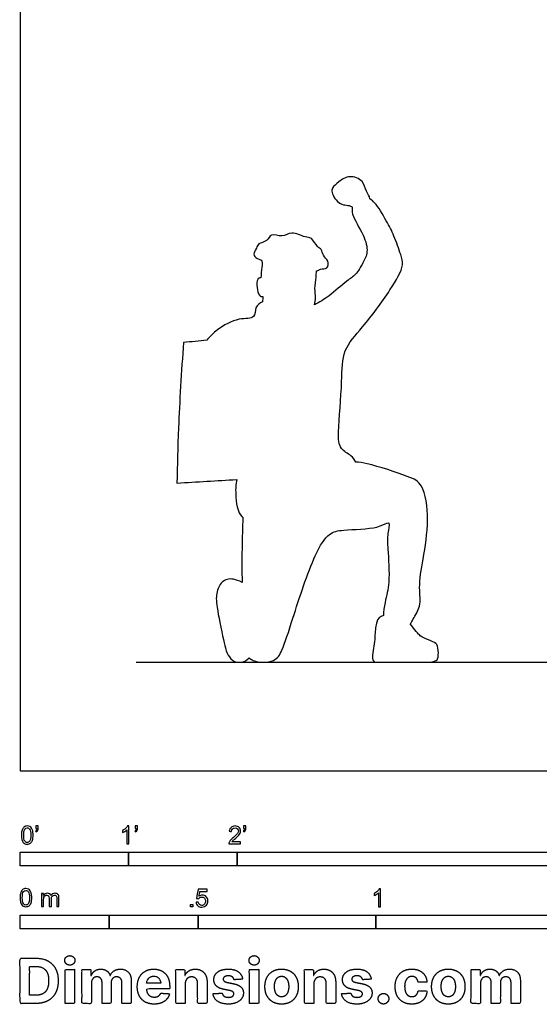
# Model space of a CAD drawing. Units: metres. Extents: x 0 to 7.03, y -0.66 to 4.88.
# Drawn here: x 0 to 1.46, y -0.66 to 2.11 of the extents above; entities that cross this region are included whole.
import ezdxf

# ---------------------------------------------------------------- set-up
doc = ezdxf.new("R2010")
doc.units = ezdxf.units.M
for name, color, linetype, true_color in [('AG-DIAGRAM', 7, 'Continuous', 0xfecc66), ('AG-OUTLINE', 7, 'Continuous', 0x8000ff), ('N-SYMB', 7, 'Continuous', 0x800040), ('X-DIMENSIONS.COM', 7, 'Continuous', 0x800080), ('X-VPRT', 6, 'Continuous', 0xff00ff)]:
    doc.layers.add(name, color=color, linetype=linetype, true_color=true_color)

msp = doc.modelspace()

# ---------------------------------------------------------------- linework, layer by layer
at = {"layer": 'AG-DIAGRAM'}
msp.add_lwpolyline([(0.3267, 0.3048), (6.7056, 0.3048)], dxfattribs=at)
at = {"layer": 'AG-OUTLINE'}
msp.add_open_spline([(0.6435, 0.3178), (0.6359, 0.3091), (0.627, 0.3048), (0.6062, 0.3048), (0.5981, 0.3081), (0.587, 0.3215), (0.5826, 0.3288), (0.5764, 0.3448), (0.5712, 0.367), (0.5566, 0.4398), (0.5525, 0.4649), (0.5507, 0.4924), (0.5529, 0.5049), (0.5635, 0.5271), (0.5713, 0.5343), (0.5919, 0.541), (0.6061, 0.5383), (0.6242, 0.5294), (0.623, 0.5609), (0.6236, 0.6328), (0.6249, 0.6828), (0.6263, 0.7122), (0.6253, 0.7127), (0.6107, 0.7221), (0.6043, 0.7804), (0.6061, 0.8048), (0.6087, 0.8184), (0.5533, 0.8153), (0.4966, 0.8119), (0.4409, 0.8085), (0.4416, 0.8603), (0.4441, 0.964), (0.4531, 1.1234), (0.4594, 1.203), (0.4813, 1.2055), (0.503, 1.2077), (0.5247, 1.2096), (0.5336, 1.2206), (0.5534, 1.2408), (0.6115, 1.2747), (0.6633, 1.2675), (0.6579, 1.3042), (0.6742, 1.3139), (0.6816, 1.3177), (0.6814, 1.3229), (0.6817, 1.328), (0.6825, 1.3326), (0.6789, 1.3324), (0.6662, 1.3342), (0.6626, 1.3841), (0.673, 1.3849), (0.6761, 1.3846), (0.6777, 1.3946), (0.6779, 1.4135), (0.6838, 1.4339), (0.6644, 1.4389), (0.6532, 1.4512), (0.6655, 1.468), (0.6681, 1.4831), (0.6955, 1.4861), (0.7038, 1.5127), (0.7376, 1.4963), (0.7622, 1.5188), (0.8005, 1.4967), (0.8201, 1.5004), (0.8343, 1.4707), (0.8481, 1.4666), (0.8497, 1.4463), (0.8678, 1.4351), (0.8659, 1.4078), (0.843, 1.4129), (0.8375, 1.4045), (0.8332, 1.4043), (0.8326, 1.4044), (0.8324, 1.3985), (0.8324, 1.387), (0.8264, 1.3538), (0.8319, 1.3333), (0.8291, 1.3165), (0.827, 1.3095), (0.8412, 1.317), (0.8682, 1.3316), (0.9172, 1.377), (0.9437, 1.3925), (0.9638, 1.4271), (0.9792, 1.4587), (0.9672, 1.5053), (0.93, 1.5621), (0.933, 1.5772), (0.9332, 1.584), (0.9328, 1.5845), (0.9251, 1.5905), (0.8964, 1.5853), (0.8742, 1.6246), (0.8764, 1.6381), (0.8959, 1.6558), (0.9254, 1.6754), (0.9661, 1.6594), (0.9707, 1.6282), (0.9827, 1.6144), (0.9832, 1.6069), (0.9881, 1.6033), (0.999, 1.5969), (1.0308, 1.5429), (1.0511, 1.5051), (1.0693, 1.45), (1.0808, 1.4194), (1.0386, 1.3455), (0.9651, 1.2474), (0.9038, 1.1831), (0.9059, 1.0938), (0.8934, 0.9563), (0.8951, 0.9038), (0.9317, 0.887), (0.9396, 0.8737), (0.9438, 0.8675), (0.9529, 0.8673), (0.9916, 0.8603), (1.0887, 0.8285), (1.1362, 0.8064), (1.1506, 0.7009), (1.1329, 0.5977), (1.1187, 0.5164), (1.1289, 0.4635), (1.1052, 0.4295), (1.1, 0.4163), (1.096, 0.4133), (1.1093, 0.3952), (1.1187, 0.3839), (1.1298, 0.3753), (1.1376, 0.3714), (1.1576, 0.3645), (1.1644, 0.3611), (1.1718, 0.3543), (1.1741, 0.3479), (1.1759, 0.329), (1.1752, 0.321), (1.1705, 0.308), (1.1581, 0.3048), (1.1129, 0.3048), (1.0879, 0.3048), (1.033, 0.3048), (1.0138, 0.3048), (0.9917, 0.3048), (0.9878, 0.3136), (0.9946, 0.3487), (0.9965, 0.3652), (0.9977, 0.3963), (0.9993, 0.4087), (1.0047, 0.4273), (1.0111, 0.4335), (1.0211, 0.4366), (1.0207, 0.4475), (1.0268, 0.4835), (1.0402, 0.5274), (1.0334, 0.6236), (1.0309, 0.6621), (1.04, 0.6974), (1.0285, 0.6965), (1.0019, 0.6787), (0.9086, 0.6786), (0.8655, 0.6686), (0.8224, 0.6023), (0.7674, 0.4316), (0.739, 0.3416), (0.7168, 0.3033), (0.6635, 0.3032), (0.6467, 0.3147), (0.6435, 0.3178)], degree=3, knots=[-1.387141, -1.387141, -1.387141, -1.387141, -1.219872, -1.219872, -1.045605, -1.045605, -0.871337, -0.871337, -0.69707, -0.69707, -0.522802, -0.522802, -0.348535, -0.348535, -0.174267, -0.174267, 0, 0, 0, 0.526582, 1.116125, 1.116125, 1.116125, 1.152425, 1.658676, 2.063129, 2.063129, 2.063129, 2.772846, 2.772846, 2.772846, 3.555034, 4.525574, 4.525574, 4.525574, 4.827401, 4.827401, 4.827401, 5.235664, 5.750966, 6.152709, 6.470518, 6.784829, 6.784829, 6.784829, 6.918742, 6.918742, 6.918742, 7.07655, 7.496255, 7.687372, 7.687372, 7.687372, 8.032513, 8.291333, 8.547456, 8.779251, 9.047317, 9.280643, 9.584784, 9.872669, 10.209124, 10.546832, 10.939626, 11.205687, 11.541208, 11.766956, 12.026852, 12.310549, 12.585924, 12.852127, 13.062676, 13.09649, 13.09649, 13.09649, 13.359271, 13.715375, 14.034445, 14.239946, 14.239946, 14.239946, 14.674678, 15.179763, 15.530375, 15.916086, 16.278629, 16.711834, 17.220856, 17.503886, 17.503886, 17.503886, 17.529235, 17.88816, 18.28125, 18.50007, 18.811866, 19.180134, 19.560345, 19.901601, 20.209289, 20.209289, 20.209289, 20.475492, 20.958332, 21.393486, 21.859879, 22.20147, 22.757352, 23.47006, 24.040973, 24.627861, 25.371975, 25.803429, 26.170149, 26.466998, 26.466998, 26.466998, 26.711683, 27.393525, 27.829902, 28.44408, 29.104985, 29.670933, 30.12038, 30.517239, 30.746306, 30.746306, 30.746306, 30.903333, 30.903333, 31.060359, 31.060359, 31.217386, 31.217386, 31.374413, 31.374413, 31.53144, 31.53144, 31.688466, 31.688466, 31.845493, 31.845493, 32.00252, 32.00252, 32.159547, 32.159547, 32.316574, 32.316574, 32.4736, 32.4736, 32.630627, 32.630627, 32.630627, 32.919144, 33.397571, 34.001343, 34.417679, 34.753013, 34.901363, 35.246134, 35.852243, 36.257294, 36.789415, 37.645842, 38.256532, 38.630975, 39.104088, 39.238585, 39.238585, 39.238585, 39.238585], dxfattribs=at)
at = {"layer": 'N-SYMB'}
for points in [[(0, -0.2667), (0, -0.2286), (0.3048, -0.2286), (0.3048, -0.2667)], [(0.3048, -0.2667), (0.3048, -0.2286), (0.6096, -0.2286), (0.6096, -0.2667)], [(0.6096, -0.2667), (0.6096, -0.2286), (1.524, -0.2286), (1.524, -0.2667)], [(0.4786, -0.3823), (0.4786, -0.3754), (0.4855, -0.3754), (0.4855, -0.3823)], [(0, -0.4436), (0, -0.4055), (0.25, -0.4055), (0.25, -0.4436)], [(0.25, -0.4436), (0.25, -0.4055), (0.5, -0.4055), (0.5, -0.4436)], [(0.5, -0.4436), (0.5, -0.4055), (1, -0.4055), (1, -0.4436)], [(1, -0.4436), (1, -0.4055), (2, -0.4055), (2, -0.4436)]]:
    msp.add_lwpolyline(points, close=True, dxfattribs=at)
for points, knots in [([(0.0038, -0.1807), (0.0038, -0.1749), (0.0044, -0.1701), (0.0056, -0.1665), (0.0068, -0.1629), (0.0086, -0.1602), (0.0111, -0.1581), (0.0135, -0.1563), (0.0165, -0.1551), (0.0201, -0.1551), (0.0228, -0.1551), (0.0252, -0.1557), (0.0273, -0.1569), (0.0294, -0.1578), (0.0309, -0.1596), (0.0324, -0.1614), (0.0336, -0.1635), (0.0346, -0.1659), (0.0355, -0.1689), (0.0361, -0.1719), (0.0367, -0.1758), (0.0367, -0.1807), (0.0367, -0.1867), (0.0361, -0.1915), (0.0349, -0.1951), (0.0336, -0.1987), (0.0318, -0.2014), (0.0294, -0.2036), (0.027, -0.2054), (0.024, -0.206), (0.0201, -0.206), (0.0153, -0.206), (0.0117, -0.2048), (0.009, -0.2011), (0.0056, -0.1969), (0.0038, -0.1903), (0.0038, -0.1807)], [0, 0, 0, 0, 1, 1, 1, 2, 2, 2, 3, 3, 3, 4, 4, 4, 5, 5, 5, 6, 6, 6, 7, 7, 7, 8, 8, 8, 9, 9, 9, 10, 10, 10, 11, 11, 11, 12, 12, 12, 12]), ([(0.0102, -0.1807), (0.0102, -0.1891), (0.0111, -0.1945), (0.0132, -0.1972), (0.015, -0.1999), (0.0174, -0.2014), (0.0201, -0.2014), (0.0231, -0.2014), (0.0255, -0.1999), (0.0273, -0.1972), (0.0291, -0.1945), (0.0303, -0.1891), (0.0303, -0.1807), (0.0303, -0.1725), (0.0291, -0.1671), (0.0273, -0.1644), (0.0255, -0.1617), (0.0231, -0.1602), (0.0201, -0.1602), (0.0174, -0.1602), (0.015, -0.1614), (0.0135, -0.1638), (0.0114, -0.1668), (0.0102, -0.1725), (0.0102, -0.1807)], [0, 0, 0, 0, 1, 1, 1, 2, 2, 2, 3, 3, 3, 4, 4, 4, 5, 5, 5, 6, 6, 6, 7, 7, 7, 8, 8, 8, 8]), ([(0.0442, -0.162), (0.0442, -0.1596), (0.0442, -0.1572), (0.0442, -0.1548), (0.0464, -0.1548), (0.0486, -0.1548), (0.0508, -0.1548), (0.0508, -0.1567), (0.0508, -0.1586), (0.0508, -0.1605), (0.0508, -0.1635), (0.0505, -0.1659), (0.0496, -0.1671), (0.0487, -0.1689), (0.0472, -0.1704), (0.0451, -0.1713), (0.0446, -0.1705), (0.0441, -0.1697), (0.0436, -0.1689), (0.0448, -0.1683), (0.0457, -0.1677), (0.0463, -0.1665), (0.0469, -0.1653), (0.0472, -0.1638), (0.0472, -0.162), (0.0462, -0.162), (0.0452, -0.162), (0.0442, -0.162)], [0, 0, 0, 0, 1, 1, 1, 2, 2, 2, 3, 3, 3, 4, 4, 4, 5, 5, 5, 6, 6, 6, 7, 7, 7, 8, 8, 8, 9, 9, 9, 9]), ([(0.306, -0.2054), (0.304, -0.2054), (0.302, -0.2054), (0.3, -0.2054), (0.3, -0.1923), (0.3, -0.1793), (0.3, -0.1662), (0.2985, -0.1677), (0.2964, -0.1692), (0.294, -0.1704), (0.2915, -0.1719), (0.2894, -0.1731), (0.2876, -0.1737), (0.2876, -0.1717), (0.2876, -0.1697), (0.2876, -0.1677), (0.2909, -0.1662), (0.294, -0.1641), (0.2967, -0.162), (0.2991, -0.1596), (0.3009, -0.1575), (0.3021, -0.1551), (0.3034, -0.1551), (0.3047, -0.1551), (0.306, -0.1551), (0.306, -0.1718), (0.306, -0.1886), (0.306, -0.2054)], [0, 0, 0, 0, 1, 1, 1, 2, 2, 2, 3, 3, 3, 4, 4, 4, 5, 5, 5, 6, 6, 6, 7, 7, 7, 8, 8, 8, 9, 9, 9, 9]), ([(0.3232, -0.162), (0.3232, -0.1596), (0.3232, -0.1572), (0.3232, -0.1548), (0.3254, -0.1548), (0.3276, -0.1548), (0.3298, -0.1548), (0.3298, -0.1567), (0.3298, -0.1586), (0.3298, -0.1605), (0.3298, -0.1635), (0.3295, -0.1659), (0.3286, -0.1671), (0.3277, -0.1689), (0.3262, -0.1704), (0.3241, -0.1713), (0.3236, -0.1705), (0.3231, -0.1697), (0.3226, -0.1689), (0.3238, -0.1683), (0.3247, -0.1677), (0.3253, -0.1665), (0.3259, -0.1653), (0.3262, -0.1638), (0.3262, -0.162), (0.3252, -0.162), (0.3242, -0.162), (0.3232, -0.162)], [0, 0, 0, 0, 1, 1, 1, 2, 2, 2, 3, 3, 3, 4, 4, 4, 5, 5, 5, 6, 6, 6, 7, 7, 7, 8, 8, 8, 9, 9, 9, 9]), ([(0.6198, -0.1996), (0.6198, -0.2015), (0.6198, -0.2035), (0.6198, -0.2054), (0.6089, -0.2054), (0.598, -0.2054), (0.587, -0.2054), (0.5867, -0.2042), (0.587, -0.2027), (0.5876, -0.2011), (0.5885, -0.199), (0.5897, -0.1966), (0.5915, -0.1945), (0.5936, -0.1924), (0.596, -0.19), (0.5997, -0.187), (0.6051, -0.1825), (0.6087, -0.1789), (0.6108, -0.1764), (0.6126, -0.1737), (0.6135, -0.1713), (0.6135, -0.1689), (0.6135, -0.1665), (0.6126, -0.1644), (0.6111, -0.1629), (0.6093, -0.1611), (0.6069, -0.1602), (0.6042, -0.1602), (0.6012, -0.1602), (0.5988, -0.1611), (0.5969, -0.1629), (0.5951, -0.1647), (0.5942, -0.1671), (0.5942, -0.1704), (0.5921, -0.1702), (0.59, -0.17), (0.5879, -0.1698), (0.5885, -0.165), (0.59, -0.1614), (0.593, -0.159), (0.5957, -0.1566), (0.5997, -0.1551), (0.6042, -0.1551), (0.609, -0.1551), (0.6129, -0.1566), (0.6156, -0.1593), (0.6186, -0.162), (0.6198, -0.1653), (0.6198, -0.1692), (0.6198, -0.171), (0.6195, -0.1731), (0.6186, -0.1749), (0.6177, -0.1771), (0.6165, -0.1789), (0.6147, -0.1813), (0.6126, -0.1834), (0.6096, -0.1861), (0.6051, -0.19), (0.6015, -0.193), (0.5991, -0.1951), (0.5982, -0.1963), (0.5969, -0.1972), (0.596, -0.1984), (0.5954, -0.1996), (0.6036, -0.1996), (0.6117, -0.1996), (0.6198, -0.1996)], [0, 0, 0, 0, 1, 1, 1, 2, 2, 2, 3, 3, 3, 4, 4, 4, 5, 5, 5, 6, 6, 6, 7, 7, 7, 8, 8, 8, 9, 9, 9, 10, 10, 10, 11, 11, 11, 12, 12, 12, 13, 13, 13, 14, 14, 14, 15, 15, 15, 16, 16, 16, 17, 17, 17, 18, 18, 18, 19, 19, 19, 20, 20, 20, 21, 21, 21, 22, 22, 22, 22]), ([(0.628, -0.162), (0.628, -0.1596), (0.628, -0.1572), (0.628, -0.1548), (0.6302, -0.1548), (0.6324, -0.1548), (0.6346, -0.1548), (0.6346, -0.1567), (0.6346, -0.1586), (0.6346, -0.1605), (0.6346, -0.1635), (0.6343, -0.1659), (0.6334, -0.1671), (0.6325, -0.1689), (0.631, -0.1704), (0.6289, -0.1713), (0.6284, -0.1705), (0.6279, -0.1697), (0.6274, -0.1689), (0.6286, -0.1683), (0.6295, -0.1677), (0.6301, -0.1665), (0.6307, -0.1653), (0.631, -0.1638), (0.631, -0.162), (0.63, -0.162), (0.629, -0.162), (0.628, -0.162)], [0, 0, 0, 0, 1, 1, 1, 2, 2, 2, 3, 3, 3, 4, 4, 4, 5, 5, 5, 6, 6, 6, 7, 7, 7, 8, 8, 8, 9, 9, 9, 9]), ([(0, -0.3565), (0, -0.3508), (0.0006, -0.3459), (0.0018, -0.3423), (0.003, -0.3387), (0.0048, -0.336), (0.0072, -0.3339), (0.0096, -0.3321), (0.0127, -0.3309), (0.0163, -0.3309), (0.019, -0.3309), (0.0214, -0.3315), (0.0235, -0.3327), (0.0256, -0.3336), (0.0271, -0.3354), (0.0286, -0.3372), (0.0298, -0.3393), (0.0307, -0.3417), (0.0316, -0.3447), (0.0322, -0.3478), (0.0328, -0.3517), (0.0328, -0.3565), (0.0328, -0.3625), (0.0322, -0.3673), (0.031, -0.3709), (0.0298, -0.3746), (0.028, -0.3773), (0.0256, -0.3794), (0.0232, -0.3812), (0.0202, -0.3818), (0.0163, -0.3818), (0.0114, -0.3818), (0.0078, -0.3806), (0.0051, -0.377), (0.0018, -0.3728), (0, -0.3661), (0, -0.3565)], [0, 0, 0, 0, 1, 1, 1, 2, 2, 2, 3, 3, 3, 4, 4, 4, 5, 5, 5, 6, 6, 6, 7, 7, 7, 8, 8, 8, 9, 9, 9, 10, 10, 10, 11, 11, 11, 12, 12, 12, 12]), ([(0.0063, -0.3565), (0.0063, -0.3649), (0.0072, -0.3703), (0.0093, -0.3731), (0.0111, -0.3758), (0.0136, -0.3773), (0.0163, -0.3773), (0.0193, -0.3773), (0.0217, -0.3758), (0.0235, -0.3731), (0.0253, -0.3703), (0.0265, -0.3649), (0.0265, -0.3565), (0.0265, -0.3484), (0.0253, -0.3429), (0.0235, -0.3402), (0.0217, -0.3375), (0.0193, -0.336), (0.0163, -0.336), (0.0136, -0.336), (0.0111, -0.3372), (0.0096, -0.3396), (0.0075, -0.3426), (0.0063, -0.3484), (0.0063, -0.3565)], [0, 0, 0, 0, 1, 1, 1, 2, 2, 2, 3, 3, 3, 4, 4, 4, 5, 5, 5, 6, 6, 6, 7, 7, 7, 8, 8, 8, 8]), ([(0.0602, -0.3812), (0.0602, -0.3691), (0.0602, -0.3571), (0.0602, -0.345), (0.062, -0.345), (0.0639, -0.345), (0.0657, -0.345), (0.0657, -0.3468), (0.0657, -0.3485), (0.0657, -0.3502), (0.0669, -0.3484), (0.0684, -0.3469), (0.0702, -0.3459), (0.072, -0.3447), (0.0741, -0.3441), (0.0765, -0.3441), (0.0792, -0.3441), (0.0816, -0.3447), (0.0831, -0.3459), (0.0849, -0.3472), (0.0861, -0.3487), (0.0867, -0.3505), (0.0898, -0.3462), (0.0934, -0.3441), (0.0982, -0.3441), (0.1018, -0.3441), (0.1045, -0.3453), (0.1063, -0.3472), (0.1084, -0.3493), (0.1093, -0.3523), (0.1093, -0.3565), (0.1093, -0.3647), (0.1093, -0.373), (0.1093, -0.3812), (0.1073, -0.3812), (0.1053, -0.3812), (0.1033, -0.3812), (0.1033, -0.3737), (0.1033, -0.3661), (0.1033, -0.3586), (0.1033, -0.3559), (0.103, -0.3544), (0.1027, -0.3532), (0.1021, -0.352), (0.1015, -0.3511), (0.1003, -0.3505), (0.0994, -0.3499), (0.0982, -0.3496), (0.0967, -0.3496), (0.0943, -0.3496), (0.0922, -0.3505), (0.0904, -0.352), (0.0886, -0.3538), (0.088, -0.3565), (0.088, -0.3601), (0.088, -0.3671), (0.088, -0.3742), (0.088, -0.3812), (0.0858, -0.3812), (0.0837, -0.3812), (0.0816, -0.3812), (0.0816, -0.3734), (0.0816, -0.3655), (0.0816, -0.3577), (0.0816, -0.355), (0.0813, -0.3529), (0.0801, -0.3517), (0.0792, -0.3502), (0.0774, -0.3496), (0.0753, -0.3496), (0.0735, -0.3496), (0.072, -0.3499), (0.0705, -0.3511), (0.069, -0.352), (0.0681, -0.3532), (0.0672, -0.355), (0.0666, -0.3568), (0.0663, -0.3592), (0.0663, -0.3625), (0.0663, -0.3687), (0.0663, -0.375), (0.0663, -0.3812), (0.0643, -0.3812), (0.0622, -0.3812), (0.0602, -0.3812)], [0, 0, 0, 0, 1, 1, 1, 2, 2, 2, 3, 3, 3, 4, 4, 4, 5, 5, 5, 6, 6, 6, 7, 7, 7, 8, 8, 8, 9, 9, 9, 10, 10, 10, 11, 11, 11, 12, 12, 12, 13, 13, 13, 14, 14, 14, 15, 15, 15, 16, 16, 16, 17, 17, 17, 18, 18, 18, 19, 19, 19, 20, 20, 20, 21, 21, 21, 22, 22, 22, 23, 23, 23, 24, 24, 24, 25, 25, 25, 26, 26, 26, 27, 27, 27, 28, 28, 28, 28]), ([(0.4946, -0.3693), (0.4967, -0.3691), (0.4988, -0.3689), (0.5009, -0.3687), (0.5015, -0.372), (0.5024, -0.3741), (0.5042, -0.376), (0.506, -0.3775), (0.5081, -0.3784), (0.5105, -0.3784), (0.5136, -0.3784), (0.516, -0.3772), (0.5181, -0.3748), (0.5202, -0.3726), (0.5211, -0.3696), (0.5211, -0.366), (0.5211, -0.3624), (0.5202, -0.3597), (0.5184, -0.3576), (0.5163, -0.3558), (0.5136, -0.3546), (0.5105, -0.3546), (0.5084, -0.3546), (0.5066, -0.3552), (0.5051, -0.3561), (0.5036, -0.357), (0.5024, -0.3582), (0.5015, -0.3594), (0.4995, -0.3592), (0.4975, -0.359), (0.4955, -0.3588), (0.4971, -0.3502), (0.4987, -0.3415), (0.5003, -0.3329), (0.5086, -0.3329), (0.517, -0.3329), (0.5253, -0.3329), (0.5253, -0.3349), (0.5253, -0.3369), (0.5253, -0.3389), (0.5187, -0.3389), (0.512, -0.3389), (0.5054, -0.3389), (0.5045, -0.3434), (0.5036, -0.3479), (0.5027, -0.3525), (0.5057, -0.3504), (0.5087, -0.3491), (0.512, -0.3491), (0.5166, -0.3491), (0.5202, -0.3507), (0.5232, -0.3537), (0.5262, -0.3567), (0.5277, -0.3606), (0.5277, -0.3654), (0.5277, -0.3699), (0.5265, -0.3738), (0.5238, -0.3772), (0.5205, -0.3814), (0.5163, -0.3829), (0.5105, -0.3829), (0.506, -0.3829), (0.5024, -0.382), (0.4994, -0.3796), (0.4967, -0.3769), (0.4949, -0.3735), (0.4946, -0.3693)], [0, 0, 0, 0, 1, 1, 1, 2, 2, 2, 3, 3, 3, 4, 4, 4, 5, 5, 5, 6, 6, 6, 7, 7, 7, 8, 8, 8, 9, 9, 9, 10, 10, 10, 11, 11, 11, 12, 12, 12, 13, 13, 13, 14, 14, 14, 15, 15, 15, 16, 16, 16, 17, 17, 17, 18, 18, 18, 19, 19, 19, 20, 20, 20, 21, 21, 21, 22, 22, 22, 22]), ([(1.013, -0.3823), (1.0109, -0.3823), (1.0089, -0.3823), (1.0069, -0.3823), (1.0069, -0.3692), (1.0069, -0.3562), (1.0069, -0.3431), (1.0054, -0.3446), (1.0033, -0.3461), (1.0009, -0.3473), (0.9985, -0.3488), (0.9964, -0.3501), (0.9946, -0.3507), (0.9946, -0.3486), (0.9946, -0.3466), (0.9946, -0.3446), (0.9979, -0.3431), (1.0009, -0.341), (1.0036, -0.3389), (1.006, -0.3365), (1.0078, -0.3344), (1.009, -0.332), (1.0103, -0.332), (1.0116, -0.332), (1.013, -0.332), (1.013, -0.3487), (1.013, -0.3655), (1.013, -0.3823)], [0, 0, 0, 0, 1, 1, 1, 2, 2, 2, 3, 3, 3, 4, 4, 4, 5, 5, 5, 6, 6, 6, 7, 7, 7, 8, 8, 8, 9, 9, 9, 9])]:
    msp.add_open_spline(points, degree=3, knots=knots, dxfattribs=at)
at = {"layer": 'X-DIMENSIONS.COM'}
for points, degree, knots in [([(0.1398, -0.5461), (0.1457, -0.5461), (0.1499, -0.5422), (0.1541, -0.5383), (0.1541, -0.5327), (0.1541, -0.5273), (0.1499, -0.5233), (0.1457, -0.5194), (0.1398, -0.5194), (0.1339, -0.5194), (0.1297, -0.5233), (0.1255, -0.5273), (0.1255, -0.5327), (0.1255, -0.5383), (0.1297, -0.5422), (0.1339, -0.5461), (0.1398, -0.5461)], 2, [-8, -8, -8, -7, -7, -6, -6, -5, -5, -4, -4, -3, -3, -2, -2, -1, -1, 0, 0, 0]), ([(0.6576, -0.5461), (0.6635, -0.5461), (0.6677, -0.5422), (0.6719, -0.5383), (0.6719, -0.5327), (0.6719, -0.5273), (0.6677, -0.5233), (0.6635, -0.5194), (0.6576, -0.5194), (0.6517, -0.5194), (0.6475, -0.5233), (0.6433, -0.5273), (0.6433, -0.5327), (0.6433, -0.5383), (0.6475, -0.5422), (0.6517, -0.5461), (0.6576, -0.5461)], 2, [-8, -8, -8, -7, -7, -6, -6, -5, -5, -4, -4, -3, -3, -2, -2, -1, -1, 0, 0, 0]), ([(0.045, -0.6537), (0.0644, -0.6537), (0.0783, -0.646), (0.0922, -0.6384), (0.0997, -0.6241), (0.1072, -0.6099), (0.1072, -0.59), (0.1072, -0.5703), (0.0997, -0.5561), (0.0922, -0.5419), (0.0784, -0.5343), (0.0646, -0.5267), (0.0454, -0.5267), (0.0227, -0.5267), (0, -0.5267), (0, -0.5902), (0, -0.6537), (0.0225, -0.6537), (0.045, -0.6537)], 2, [-15, -15, -15, -14, -14, -13, -13, -12, -12, -11, -11, -10, -10, -9, -9, -8, -8, -7, -7, -6, -6, -6]), ([(0.0439, -0.6307), (0.0558, -0.6307), (0.064, -0.6264), (0.0721, -0.6222), (0.0762, -0.6132), (0.0804, -0.6042), (0.0804, -0.59), (0.0804, -0.576), (0.0762, -0.567), (0.0721, -0.5581), (0.064, -0.5539), (0.0559, -0.5497), (0.044, -0.5497), (0.0354, -0.5497), (0.0269, -0.5497), (0.0269, -0.5902), (0.0269, -0.6307), (0.0354, -0.6307), (0.0439, -0.6307)], 2, [-7.813477, -7.813477, -7.813477, -6.813477, -6.813477, -5.813477, -5.813477, -4.813477, -4.813477, -3.813477, -3.813477, -2.813477, -2.813477, -1.813477, -1.813477, -1.543945, -1.543945, -0.268555, -0.268555, 0, 0, 0]), ([(0.1265, -0.6537), (0.1397, -0.6537), (0.1529, -0.6537), (0.1529, -0.606), (0.1529, -0.5584), (0.1397, -0.5584), (0.1265, -0.5584), (0.1265, -0.606), (0.1265, -0.6537)], 2, [-4, -4, -4, -3, -3, -2, -2, -1, -1, 0, 0, 0]), ([(0.2003, -0.5752), (0.1997, -0.5752), (0.1992, -0.5752), (0.1992, -0.5668), (0.1992, -0.5584), (0.1866, -0.5584), (0.174, -0.5584), (0.174, -0.606), (0.174, -0.6537), (0.1872, -0.6537), (0.2004, -0.6537), (0.2004, -0.6251), (0.2004, -0.5965), (0.2004, -0.5912), (0.2025, -0.5873), (0.2045, -0.5833), (0.208, -0.5811), (0.2115, -0.5789), (0.2159, -0.5789), (0.2224, -0.5789), (0.2264, -0.5831), (0.2304, -0.5872), (0.2304, -0.5943), (0.2304, -0.624), (0.2304, -0.6537), (0.2432, -0.6537), (0.256, -0.6537), (0.256, -0.6246), (0.256, -0.5955), (0.256, -0.5881), (0.2601, -0.5835), (0.2641, -0.5789), (0.2713, -0.5789), (0.2776, -0.5789), (0.2818, -0.5829), (0.2861, -0.5869), (0.2861, -0.5948), (0.2861, -0.6242), (0.2861, -0.6537), (0.2992, -0.6537), (0.3124, -0.6537), (0.3124, -0.6216), (0.3124, -0.5896), (0.3124, -0.5741), (0.3041, -0.5656), (0.2957, -0.5572), (0.2824, -0.5572), (0.2719, -0.5572), (0.2643, -0.5621), (0.2566, -0.567), (0.2537, -0.5752), (0.2532, -0.5752), (0.2527, -0.5752), (0.2504, -0.5669), (0.2435, -0.562), (0.2366, -0.5572), (0.2268, -0.5572), (0.2172, -0.5572), (0.2102, -0.562), (0.2033, -0.5668), (0.2003, -0.5752)], 2, [0, 0, 0, 0.017578, 0.017578, 0.282227, 0.282227, 0.678711, 0.678711, 2.178711, 2.178711, 2.594727, 2.594727, 3.495117, 3.495117, 4.495117, 4.495117, 5.495117, 5.495117, 6.495117, 6.495117, 7.495117, 7.495117, 8.495117, 8.495117, 9.495117, 9.495117, 10.495117, 10.495117, 11.495117, 11.495117, 12.495117, 12.495117, 13.495117, 13.495117, 14.495117, 14.495117, 15.495117, 15.495117, 16.495117, 16.495117, 17.495117, 17.495117, 18.495117, 18.495117, 19.495117, 19.495117, 20.495117, 20.495117, 21.495117, 21.495117, 22.495117, 22.495117, 23.495117, 23.495117, 24.495117, 24.495117, 25.495117, 25.495117, 26.495117, 26.495117, 27.495117, 27.495117, 27.495117]), ([(0.3767, -0.6555), (0.3884, -0.6555), (0.3975, -0.6519), (0.4065, -0.6483), (0.4122, -0.6417), (0.418, -0.6352), (0.4198, -0.6264), (0.4076, -0.6256), (0.3954, -0.6248), (0.394, -0.6284), (0.3914, -0.6308), (0.3888, -0.6333), (0.3852, -0.6346), (0.3815, -0.6358), (0.3771, -0.6358), (0.3705, -0.6358), (0.3656, -0.633), (0.3608, -0.6302), (0.3581, -0.6251), (0.3555, -0.6199), (0.3555, -0.6128), (0.3879, -0.6128), (0.4204, -0.6128), (0.4204, -0.6092), (0.4204, -0.6055), (0.4204, -0.5934), (0.417, -0.5843), (0.4136, -0.5752), (0.4074, -0.5692), (0.4013, -0.5632), (0.3932, -0.5602), (0.385, -0.5572), (0.3756, -0.5572), (0.3616, -0.5572), (0.3512, -0.5634), (0.3408, -0.5696), (0.3351, -0.5807), (0.3294, -0.5918), (0.3294, -0.6065), (0.3294, -0.6215), (0.3351, -0.6325), (0.3408, -0.6436), (0.3514, -0.6495), (0.362, -0.6555), (0.3767, -0.6555)], 2, [-3, -3, -3, -1.999602, -1.999602, -0.999203, -0.999203, 0.001195, 0.001195, 1.001594, 1.001594, 2.001992, 2.001992, 3.00239, 3.00239, 4.002789, 4.002789, 5.003187, 5.003187, 6.003586, 6.003586, 7.003984, 7.003984, 7.810461, 7.810461, 8.810461, 8.810461, 9.810461, 9.810461, 10.810461, 10.810461, 11.810461, 11.810461, 12.810461, 12.810461, 13.810461, 13.810461, 14.810461, 14.810461, 15.810461, 15.810461, 16.810461, 16.810461, 17.810461, 17.810461, 18.810461, 18.810461, 18.810461]), ([(0.3556, -0.5967), (0.3689, -0.5967), (0.3823, -0.5967), (0.3956, -0.5967), (0.3954, -0.5956), (0.395, -0.5932), (0.3939, -0.5892), (0.3923, -0.5858), (0.3905, -0.5833), (0.3886, -0.5812), (0.3856, -0.579), (0.3813, -0.5774), (0.3769, -0.5768), (0.3728, -0.5771), (0.3694, -0.5778), (0.3664, -0.5791), (0.3639, -0.5808), (0.3608, -0.5837), (0.3583, -0.5877), (0.3565, -0.5925), (0.3559, -0.5952), (0.3556, -0.5967)], 3, [3.537974, 3.537974, 3.537974, 3.537974, 3.871399, 3.871399, 3.871399, 3.936638, 4.007174, 4.106873, 4.150328, 4.195172, 4.28414, 4.383634, 4.49492, 4.585472, 4.661678, 4.72997, 4.79585, 4.860411, 4.993083, 5.070262, 5.154608, 5.154608, 5.154608, 5.154608]), ([(0.464, -0.5986), (0.4641, -0.5925), (0.4664, -0.5881), (0.4686, -0.5837), (0.4727, -0.5814), (0.4767, -0.5791), (0.4821, -0.5791), (0.49, -0.5791), (0.4945, -0.5841), (0.4991, -0.589), (0.499, -0.5977), (0.499, -0.6257), (0.499, -0.6537), (0.5122, -0.6537), (0.5254, -0.6537), (0.5254, -0.6233), (0.5254, -0.593), (0.5254, -0.5819), (0.5213, -0.5739), (0.5172, -0.5659), (0.5099, -0.5615), (0.5025, -0.5572), (0.4926, -0.5572), (0.482, -0.5572), (0.4745, -0.562), (0.4671, -0.5669), (0.4639, -0.5752), (0.4634, -0.5752), (0.4628, -0.5752), (0.4628, -0.5668), (0.4628, -0.5584), (0.4502, -0.5584), (0.4376, -0.5584), (0.4376, -0.606), (0.4376, -0.6537), (0.4508, -0.6537), (0.464, -0.6537), (0.464, -0.6261), (0.464, -0.5986)], 2, [-32, -32, -32, -31, -31, -30, -30, -29, -29, -28, -28, -27, -27, -26, -26, -25, -25, -24, -24, -23, -23, -22, -22, -21, -21, -20, -20, -19, -19, -18, -18, -17, -17, -16, -16, -15, -15, -14, -14, -13, -13, -13]), ([(0.6255, -0.5856), (0.6237, -0.5724), (0.6133, -0.5648), (0.6029, -0.5572), (0.5849, -0.5572), (0.5727, -0.5572), (0.5636, -0.5608), (0.5545, -0.5644), (0.5495, -0.571), (0.5445, -0.5776), (0.5445, -0.5868), (0.5445, -0.5975), (0.5513, -0.6044), (0.5581, -0.6112), (0.5721, -0.614), (0.5803, -0.6157), (0.5886, -0.6173), (0.5948, -0.6186), (0.5977, -0.6209), (0.6007, -0.6232), (0.6008, -0.6268), (0.6007, -0.6311), (0.5965, -0.6338), (0.5922, -0.6365), (0.5853, -0.6365), (0.5782, -0.6365), (0.5737, -0.6335), (0.5691, -0.6305), (0.568, -0.6247), (0.555, -0.6254), (0.542, -0.6261), (0.5439, -0.6397), (0.5551, -0.6476), (0.5663, -0.6555), (0.5852, -0.6555), (0.5976, -0.6555), (0.6071, -0.6516), (0.6166, -0.6476), (0.6221, -0.6406), (0.6276, -0.6335), (0.6276, -0.6241), (0.6276, -0.6138), (0.6208, -0.6075), (0.614, -0.6012), (0.6001, -0.5983), (0.5915, -0.5966), (0.5828, -0.5949), (0.5762, -0.5934), (0.5735, -0.5911), (0.5708, -0.5887), (0.5708, -0.5853), (0.5708, -0.581), (0.575, -0.5785), (0.5792, -0.5759), (0.5853, -0.5759), (0.5899, -0.5759), (0.5932, -0.5774), (0.5966, -0.5789), (0.5986, -0.5814), (0.6006, -0.584), (0.6013, -0.5871), (0.6134, -0.5863), (0.6255, -0.5856)], 2, [-45, -45, -45, -44, -44, -43, -43, -42, -42, -41, -41, -40, -40, -39, -39, -38, -38, -37, -37, -36, -36, -35, -35, -34, -34, -33, -33, -32, -32, -31, -31, -30, -30, -29, -29, -28, -28, -27, -27, -26, -26, -25, -25, -24, -24, -23, -23, -22, -22, -21, -21, -20, -20, -19, -19, -18, -18, -17, -17, -16, -16, -15, -15, -14, -14, -14]), ([(0.6443, -0.6537), (0.6575, -0.6537), (0.6707, -0.6537), (0.6707, -0.606), (0.6707, -0.5584), (0.6575, -0.5584), (0.6443, -0.5584), (0.6443, -0.606), (0.6443, -0.6537)], 2, [-4, -4, -4, -3, -3, -2, -2, -1, -1, 0, 0, 0]), ([(0.7348, -0.6555), (0.7493, -0.6555), (0.7598, -0.6494), (0.7703, -0.6432), (0.776, -0.6321), (0.7817, -0.621), (0.7817, -0.6064), (0.7817, -0.5916), (0.776, -0.5806), (0.7703, -0.5695), (0.7598, -0.5633), (0.7493, -0.5572), (0.7348, -0.5572), (0.7204, -0.5572), (0.7099, -0.5633), (0.6994, -0.5695), (0.6937, -0.5806), (0.688, -0.5916), (0.688, -0.6064), (0.688, -0.621), (0.6937, -0.6321), (0.6994, -0.6432), (0.7099, -0.6494), (0.7204, -0.6555), (0.7348, -0.6555)], 2, [-12, -12, -12, -11, -11, -10, -10, -9, -9, -8, -8, -7, -7, -6, -6, -5, -5, -4, -4, -3, -3, -2, -2, -1, -1, 0, 0, 0]), ([(0.735, -0.6351), (0.7415, -0.6351), (0.7459, -0.6313), (0.7503, -0.6276), (0.7526, -0.621), (0.7549, -0.6145), (0.7549, -0.6062), (0.7549, -0.5979), (0.7526, -0.5914), (0.7503, -0.5849), (0.7459, -0.5811), (0.7415, -0.5773), (0.735, -0.5773), (0.7283, -0.5773), (0.7238, -0.5811), (0.7193, -0.5849), (0.7171, -0.5914), (0.7148, -0.5979), (0.7148, -0.6062), (0.7148, -0.6145), (0.7171, -0.621), (0.7193, -0.6276), (0.7238, -0.6313), (0.7283, -0.6351), (0.735, -0.6351)], 2, [0, 0, 0, 1, 1, 2, 2, 3, 3, 4, 4, 5, 5, 6, 6, 7, 7, 8, 8, 9, 9, 10, 10, 11, 11, 12, 12, 12]), ([(0.8254, -0.5986), (0.8254, -0.5925), (0.8277, -0.5881), (0.83, -0.5837), (0.834, -0.5814), (0.8381, -0.5791), (0.8434, -0.5791), (0.8514, -0.5791), (0.8559, -0.5841), (0.8604, -0.589), (0.8604, -0.5977), (0.8604, -0.6257), (0.8604, -0.6537), (0.8736, -0.6537), (0.8868, -0.6537), (0.8868, -0.6233), (0.8868, -0.593), (0.8868, -0.5819), (0.8827, -0.5739), (0.8786, -0.5659), (0.8712, -0.5615), (0.8638, -0.5572), (0.8539, -0.5572), (0.8433, -0.5572), (0.8359, -0.562), (0.8284, -0.5669), (0.8253, -0.5752), (0.8247, -0.5752), (0.8241, -0.5752), (0.8241, -0.5668), (0.8241, -0.5584), (0.8115, -0.5584), (0.799, -0.5584), (0.799, -0.606), (0.799, -0.6537), (0.8122, -0.6537), (0.8254, -0.6537), (0.8254, -0.6261), (0.8254, -0.5986)], 2, [-32, -32, -32, -31, -31, -30, -30, -29, -29, -28, -28, -27, -27, -26, -26, -25, -25, -24, -24, -23, -23, -22, -22, -21, -21, -20, -20, -19, -19, -18, -18, -17, -17, -16, -16, -15, -15, -14, -14, -13, -13, -13]), ([(0.9868, -0.5856), (0.9851, -0.5724), (0.9747, -0.5648), (0.9643, -0.5572), (0.9462, -0.5572), (0.934, -0.5572), (0.9249, -0.5608), (0.9159, -0.5644), (0.9109, -0.571), (0.9059, -0.5776), (0.9059, -0.5868), (0.9059, -0.5975), (0.9127, -0.6044), (0.9194, -0.6112), (0.9334, -0.614), (0.9416, -0.6157), (0.9499, -0.6173), (0.9561, -0.6186), (0.9591, -0.6209), (0.962, -0.6232), (0.9621, -0.6268), (0.962, -0.6311), (0.9578, -0.6338), (0.9536, -0.6365), (0.9466, -0.6365), (0.9395, -0.6365), (0.935, -0.6335), (0.9305, -0.6305), (0.9293, -0.6247), (0.9163, -0.6254), (0.9033, -0.6261), (0.9052, -0.6397), (0.9164, -0.6476), (0.9276, -0.6555), (0.9465, -0.6555), (0.9589, -0.6555), (0.9685, -0.6516), (0.978, -0.6476), (0.9835, -0.6406), (0.989, -0.6335), (0.989, -0.6241), (0.989, -0.6138), (0.9821, -0.6075), (0.9753, -0.6012), (0.9614, -0.5983), (0.9528, -0.5966), (0.9442, -0.5949), (0.9376, -0.5934), (0.9348, -0.5911), (0.9321, -0.5887), (0.9321, -0.5853), (0.9321, -0.581), (0.9363, -0.5785), (0.9405, -0.5759), (0.9467, -0.5759), (0.9513, -0.5759), (0.9546, -0.5774), (0.9579, -0.5789), (0.9599, -0.5814), (0.962, -0.584), (0.9626, -0.5871), (0.9747, -0.5863), (0.9868, -0.5856)], 2, [-45, -45, -45, -44, -44, -43, -43, -42, -42, -41, -41, -40, -40, -39, -39, -38, -38, -37, -37, -36, -36, -35, -35, -34, -34, -33, -33, -32, -32, -31, -31, -30, -30, -29, -29, -28, -28, -27, -27, -26, -26, -25, -25, -24, -24, -23, -23, -22, -22, -21, -21, -20, -20, -19, -19, -18, -18, -17, -17, -16, -16, -15, -15, -14, -14, -14]), ([(1.1006, -0.6555), (1.1134, -0.6555), (1.1227, -0.6509), (1.132, -0.6462), (1.1373, -0.6379), (1.1426, -0.6297), (1.1432, -0.6187), (1.1307, -0.6187), (1.1183, -0.6187), (1.1175, -0.6238), (1.1151, -0.6273), (1.1127, -0.6309), (1.1091, -0.6328), (1.1055, -0.6346), (1.101, -0.6346), (1.0948, -0.6346), (1.0902, -0.6313), (1.0856, -0.6279), (1.0831, -0.6215), (1.0806, -0.6152), (1.0806, -0.606), (1.0806, -0.597), (1.0832, -0.5907), (1.0857, -0.5844), (1.0903, -0.5811), (1.0948, -0.5778), (1.101, -0.5778), (1.1082, -0.5778), (1.1127, -0.5821), (1.1172, -0.5865), (1.1183, -0.5936), (1.1307, -0.5936), (1.1432, -0.5936), (1.1426, -0.5826), (1.1372, -0.5744), (1.1317, -0.5662), (1.1224, -0.5617), (1.113, -0.5572), (1.1005, -0.5572), (1.0861, -0.5572), (1.0756, -0.5634), (1.0651, -0.5696), (1.0594, -0.5807), (1.0538, -0.5918), (1.0538, -0.6064), (1.0538, -0.6209), (1.0594, -0.632), (1.065, -0.6431), (1.0755, -0.6493), (1.086, -0.6555), (1.1006, -0.6555)], 2, [-28, -28, -28, -27, -27, -26, -26, -25, -25, -24, -24, -23, -23, -22, -22, -21, -21, -20, -20, -19, -19, -18, -18, -17, -17, -16, -16, -15, -15, -14, -14, -13, -13, -12, -12, -11, -11, -10, -10, -9, -9, -8, -8, -7, -7, -6, -6, -5, -5, -4, -4, -3, -3, -3]), ([(1.2032, -0.6555), (1.2177, -0.6555), (1.2282, -0.6494), (1.2387, -0.6432), (1.2444, -0.6321), (1.2501, -0.621), (1.2501, -0.6064), (1.2501, -0.5916), (1.2444, -0.5806), (1.2387, -0.5695), (1.2282, -0.5633), (1.2177, -0.5572), (1.2032, -0.5572), (1.1888, -0.5572), (1.1783, -0.5633), (1.1677, -0.5695), (1.162, -0.5806), (1.1563, -0.5916), (1.1563, -0.6064), (1.1563, -0.621), (1.162, -0.6321), (1.1677, -0.6432), (1.1783, -0.6494), (1.1888, -0.6555), (1.2032, -0.6555)], 2, [-12, -12, -12, -11, -11, -10, -10, -9, -9, -8, -8, -7, -7, -6, -6, -5, -5, -4, -4, -3, -3, -2, -2, -1, -1, 0, 0, 0]), ([(1.2033, -0.6351), (1.2099, -0.6351), (1.2143, -0.6313), (1.2187, -0.6276), (1.221, -0.621), (1.2232, -0.6145), (1.2232, -0.6062), (1.2232, -0.5979), (1.221, -0.5914), (1.2187, -0.5849), (1.2143, -0.5811), (1.2099, -0.5773), (1.2033, -0.5773), (1.1967, -0.5773), (1.1922, -0.5811), (1.1877, -0.5849), (1.1854, -0.5914), (1.1832, -0.5979), (1.1832, -0.6062), (1.1832, -0.6145), (1.1854, -0.621), (1.1877, -0.6276), (1.1922, -0.6313), (1.1967, -0.6351), (1.2033, -0.6351)], 2, [0, 0, 0, 1, 1, 2, 2, 3, 3, 4, 4, 5, 5, 6, 6, 7, 7, 8, 8, 9, 9, 10, 10, 11, 11, 12, 12, 12]), ([(1.2936, -0.5752), (1.2931, -0.5752), (1.2925, -0.5752), (1.2925, -0.5668), (1.2925, -0.5584), (1.2799, -0.5584), (1.2673, -0.5584), (1.2673, -0.606), (1.2673, -0.6537), (1.2805, -0.6537), (1.2938, -0.6537), (1.2938, -0.6251), (1.2938, -0.5965), (1.2938, -0.5912), (1.2958, -0.5873), (1.2978, -0.5833), (1.3013, -0.5811), (1.3049, -0.5789), (1.3093, -0.5789), (1.3158, -0.5789), (1.3198, -0.5831), (1.3238, -0.5872), (1.3238, -0.5943), (1.3238, -0.624), (1.3238, -0.6537), (1.3366, -0.6537), (1.3494, -0.6537), (1.3494, -0.6246), (1.3494, -0.5955), (1.3494, -0.5881), (1.3534, -0.5835), (1.3574, -0.5789), (1.3646, -0.5789), (1.371, -0.5789), (1.3752, -0.5829), (1.3794, -0.5869), (1.3794, -0.5948), (1.3794, -0.6242), (1.3794, -0.6537), (1.3926, -0.6537), (1.4057, -0.6537), (1.4057, -0.6216), (1.4057, -0.5896), (1.4057, -0.5741), (1.3974, -0.5656), (1.3891, -0.5572), (1.3757, -0.5572), (1.3653, -0.5572), (1.3576, -0.5621), (1.3499, -0.567), (1.347, -0.5752), (1.3465, -0.5752), (1.346, -0.5752), (1.3437, -0.5669), (1.3368, -0.562), (1.33, -0.5572), (1.3202, -0.5572), (1.3105, -0.5572), (1.3035, -0.562), (1.2966, -0.5668), (1.2936, -0.5752)], 2, [0, 0, 0, 0.017578, 0.017578, 0.282227, 0.282227, 0.678711, 0.678711, 2.178711, 2.178711, 2.594727, 2.594727, 3.495117, 3.495117, 4.495117, 4.495117, 5.495117, 5.495117, 6.495117, 6.495117, 7.495117, 7.495117, 8.495117, 8.495117, 9.495117, 9.495117, 10.495117, 10.495117, 11.495117, 11.495117, 12.495117, 12.495117, 13.495117, 13.495117, 14.495117, 14.495117, 15.495117, 15.495117, 16.495117, 16.495117, 17.495117, 17.495117, 18.495117, 18.495117, 19.495117, 19.495117, 20.495117, 20.495117, 21.495117, 21.495117, 22.495117, 22.495117, 23.495117, 23.495117, 24.495117, 24.495117, 25.495117, 25.495117, 26.495117, 26.495117, 27.495117, 27.495117, 27.495117]), ([(1.0211, -0.6553), (1.0251, -0.6553), (1.0285, -0.6533), (1.0318, -0.6512), (1.0339, -0.6479), (1.036, -0.6445), (1.036, -0.6404), (1.036, -0.6343), (1.0315, -0.63), (1.027, -0.6256), (1.0211, -0.6256), (1.0149, -0.6256), (1.0106, -0.63), (1.0062, -0.6343), (1.0062, -0.6404), (1.0062, -0.6465), (1.0106, -0.6509), (1.0149, -0.6553), (1.0211, -0.6553)], 2, [-9, -9, -9, -8, -8, -7, -7, -6, -6, -5, -5, -4, -4, -3, -3, -2, -2, -1, -1, 0, 0, 0])]:
    msp.add_open_spline(points, degree=degree, knots=knots, dxfattribs=at)
at = {"layer": 'X-VPRT'}
msp.add_lwpolyline([(0, 2.4384), (0, 0), (7.0323, 0), (7.0323, 2.4384)], close=True, dxfattribs=at)

doc.saveas('drawing.dxf')
